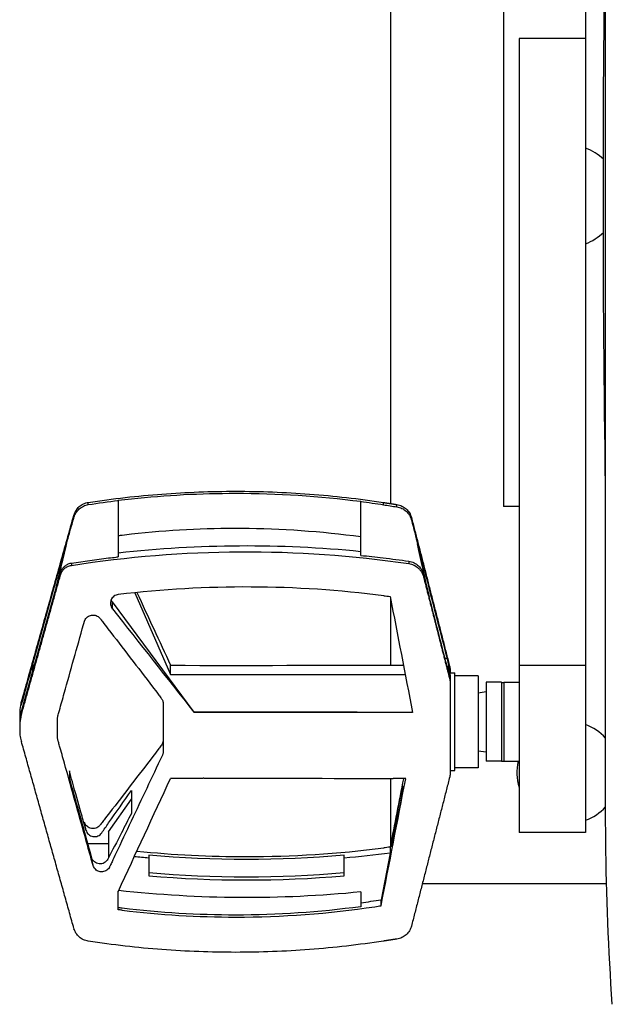
# Model space of a CAD drawing. Units: millimetres. Extents: x -4761 to 5269, y -4817 to 4844.
# Drawn here: x -1376 to -1243, y -2273 to -2051 of the extents above; entities that cross this region are included whole.
import ezdxf

# ---------------------------------------------------------------- set-up
doc = ezdxf.new("R2010")
doc.units = ezdxf.units.MM
doc.layers.add('2d', color=230, linetype='Continuous')

msp = doc.modelspace()

# ---------------------------------------------------------------- linework, layer by layer
at = {"layer": '2d'}
for p, q in [((-1292.02, -1935.95), (-1292.02, -2160.32)), ((-1266.52, -2020.97), (-1266.52, -2160.97)), ((-1248.02, -2020.97), (-1248.02, -2234.52)), ((-1248.02, -2055.51), (-1263.02, -2055.51)), ((-1263.02, -2055.51), (-1263.02, -2234.52)), ((-1353.34, -2159.63), (-1353.34, -2159.59)), ((-1298.69, -2159.82), (-1298.69, -2159.85)), ((-1360.11, -2160.57), (-1360.11, -2160.06)), ((-1293.56, -2160.59), (-1293.56, -2160.09)), ((-1290.53, -2161.07), (-1290.53, -2160.55)), ((-1263.02, -2160.97), (-1266.52, -2160.97)), ((-1363.34, -2163.43), (-1363.34, -2162.91)), ((-1287.27, -2164.01), (-1287.27, -2163.48)), ((-1372.68, -2196.75), (-1365.06, -2169.56)), ((-1292.02, -2172.77), (-1292.02, -2172.77)), ((-1363.92, -2173.74), (-1363.92, -2174.26)), ((-1287.87, -2173.32), (-1287.87, -2173.85)), ((-1375.2, -2207.45), (-1366.36, -2175.89)), ((-1366.36, -2175.89), (-1366.36, -2176.42)), ((-1284.56, -2176.27), (-1283.28, -2181.29)), ((-1284.56, -2176.27), (-1284.56, -2176.82)), ((-1349.6, -2180.42), (-1341.57, -2198.89)), ((-1292.02, -2181.59), (-1292.02, -2196.73)), ((-1354.69, -2182.49), (-1336.32, -2207.35)), ((-1354.69, -2182.49), (-1354.69, -2184.03)), ((-1372.2, -2196.75), (-1372.68, -2196.75)), ((-1341.57, -2198.89), (-1341.57, -2196.78)), ((-1279.26, -2196.95), (-1278.65, -2199.36)), ((-1278.65, -2197.66), (-1278.65, -2197.09)), ((-1248.02, -2196.86), (-1263.02, -2196.86)), ((-1341.57, -2198.89), (-1288.68, -2198.89)), ((-1278.65, -2199.36), (-1278.65, -2199.93)), ((-1278.61, -2198.52), (-1277.52, -2198.52)), ((-1278.52, -2198.52), (-1278.52, -2198.07)), ((-1277.52, -2220.52), (-1277.52, -2198.52)), ((-1272.22, -2199.17), (-1277.52, -2199.17)), ((-1272.22, -2199.17), (-1272.22, -2219.87)), ((-1278.52, -2200.34), (-1278.52, -2220.98)), ((-1270.42, -2200.62), (-1270.42, -2218.42)), ((-1267, -2200.62), (-1270.42, -2200.62)), ((-1267, -2200.62), (-1267, -2218.42)), ((-1267, -2200.67), (-1266.45, -2200.67)), ((-1266.45, -2200.62), (-1266.45, -2218.42)), ((-1266.45, -2200.62), (-1263.02, -2200.62)), ((-1272.22, -2203.01), (-1270.42, -2202.72)), ((-1375.2, -2205.75), (-1375.2, -2205.18)), ((-1375.2, -2207.45), (-1375.2, -2208.01)), ((-1336.32, -2207.35), (-1287.05, -2207.35)), ((-1336.32, -2207.35), (-1336.32, -2207.36)), ((-1375.57, -2210.05), (-1375.57, -2212.56)), ((-1272.22, -2216.04), (-1270.42, -2216.32)), ((-1267, -2218.42), (-1270.42, -2218.42)), ((-1267, -2218.37), (-1266.45, -2218.37)), ((-1266.45, -2218.42), (-1263.02, -2218.42)), ((-1278.52, -2220.52), (-1277.52, -2220.52)), ((-1272.22, -2219.87), (-1277.52, -2219.87)), ((-1292.02, -2222.31), (-1292.02, -2237.46)), ((-1355.52, -2234.32), (-1350.4, -2226.97)), ((-1355.52, -2234.32), (-1355.52, -2240.16)), ((-1248.02, -2234.52), (-1263.02, -2234.52)), ((-1355.52, -2237.03), (-1360.25, -2237.03)), ((-1346.47, -2239.61), (-1346.47, -2244.25)), ((-1302.47, -2244.25), (-1302.47, -2239.61)), ((-1292.08, -2239.13), (-1294.11, -2249.64)), ((-1292.08, -2237.76), (-1292.08, -2239.13)), ((-1355.52, -2242.58), (-1355.52, -2242.58)), ((-1284.8, -2245.95), (-1243.29, -2245.95)), ((-1353.34, -2251.9), (-1353.34, -2247.73)), ((-1298.69, -2247.89), (-1298.69, -2251.21)), ((-1294.11, -2251), (-1294.11, -2249.64))]:
    msp.add_line(p, q, dxfattribs=at)
at = {"layer": '2d', "extrusion": (0, 0, -1)}
msp.add_arc((-3047.23, -2090.7), 4291.25, 359.12544, 0.8746, dxfattribs=at)
at = {"layer": '2d'}
for centre, start, end in [((-1252.02, -2090.95), 45.8669, 69.6456), ((-1252.02, -2090.95), 290.3544, 314.1398), ((-1252.02, -2220.95), 42.341, 69.6456), ((-1252.02, -2220.95), 167.3112, 196.9574), ((-1252.02, -2220.95), 290.3544, 317.6613)]:
    msp.add_arc(centre, 11.5, start, end, dxfattribs=at)
for centre, major_axis, ratio, start_param, end_param in [((-1324.47, -2426.48), (-258.26, 0), 0.993546, 4.612396, 4.824407), ((-1327.04, -2094.6), (-1176.66, 2549.17), 0.019959, 1.591681, 1.591748), ((-1327.04, -2094.6), (-1176.65, 2549.16), 0.019959, 1.595236, 1.601679), ((-1327.04, -2063.21), (-1177.75, 0), 0.113427, 1.558465, 1.603021), ((-1327.04, -2340.94), (-1177.75, 0), 0.113427, 4.712389, 4.720264), ((-1327.04, -2340.94), (-1177.75, 0), 0.113427, 4.678408, 4.712389), ((-1327.04, -2355.86), (-1177.75, 0), 0.113427, -1.564601, -1.558466), ((-1327.04, -2355.86), (-1177.75, 0), 0.113427, 4.679717, 4.681832), ((-1324.47, -1992.57), (-254.26, 0), 0.993546, 1.484163, 1.65743), ((-1326.9, -2047.07), (-206.51, 0), 0.993546, 1.70785, 1.730268)]:
    msp.add_ellipse(centre, major_axis=major_axis, ratio=ratio, start_param=start_param, end_param=end_param, dxfattribs=at)
at = {"layer": '2d', "extrusion": (0, 0, -1)}
for centre, major_axis, ratio, start_param, end_param in [((-1327.04, -2133.86), (-1177.49, 6096.78), 0.004081, 1.579364, 1.583652), ((-1327.04, -2352.73), (-1175.96, 1502.81), 0.043208, 1.492161, 1.50776), ((-1327.04, -2519.16), (-1177.24, 4204.15), 0.008254, 1.500115, 1.500416), ((-1327.04, -2324.51), (-1176.65, -2546.1), 0.019999, 1.591715, 1.601713), ((-1327.04, -2355.84), (-1177.75, 0), 0.113427, 1.56485, 1.601086), ((-1327.04, -2554.98), (-1177.49, -6096.78), 0.004081, 1.619888, 1.624594), ((-1327.04, -2285.19), (-1177.49, -6096.78), 0.004081, 4.701293, 4.703822), ((-1324.47, -1991.93), (-250.26, 0), 0.993546, 4.624367, 4.800411), ((-1324.47, -1992.57), (-250.26, 0), 0.993546, 4.582592, 4.624367), ((-1324.47, -1992.57), (-250.26, 0), 0.993546, -1.482774, -1.469652), ((-1324.47, -1991.93), (-254.26, 0), 0.993546, 4.625755, 4.799023), ((-1324.47, -1992.57), (-258.26, 0), 0.993546, 4.612396, 4.824116)]:
    msp.add_ellipse(centre, major_axis=major_axis, ratio=ratio, start_param=start_param, end_param=end_param, dxfattribs=at)
at = {"layer": '2d'}
for points, knots in [([(-1242.02, -2273.22), (-1242.84, -2260.95), (-1243.32, -2248.66), (-1243.49, -2234.84), (-1243.5, -2233.3), (-1243.51, -2231.19), (-1243.52, -2230.62), (-1243.52, -2229.61), (-1243.52, -2229.18), (-1243.52, -2228.67), (-1243.52, -2228.59), (-1243.52, -2228.48), (-1243.52, -2228.45), (-1243.52, -2228.38), (-1243.52, -2228.35), (-1243.52, -2228.3), (-1243.52, -2228.27), (-1243.52, -2228.19), (-1243.52, -2228.17), (-1243.52, -2228.03), (-1243.52, -2228.07), (-1243.52, -2227.95), (-1243.52, -2227.83), (-1243.52, -2227.15), (-1243.52, -2226.19), (-1243.52, -2222.38), (-1243.52, -2218.61), (-1243.52, -2208.71), (-1243.52, -2202.53), (-1243.52, -2188.2), (-1243.52, -2179.96), (-1243.52, -2162.01), (-1243.52, -2152.18), (-1243.52, -2131.66), (-1243.52, -2120.82), (-1243.52, -2098.92), (-1243.52, -2087.71), (-1243.52, -2065.71), (-1243.52, -2054.76), (-1243.52, -2033.94), (-1243.52, -2023.92), (-1243.52, -2005.49), (-1243.52, -1996.96), (-1243.52, -1982.01), (-1243.52, -1975.48), (-1243.52, -1964.86), (-1243.52, -1960.7), (-1243.52, -1955.05), (-1243.52, -1953.62), (-1243.52, -1953.29), (-1243.52, -1953.28), (-1243.52, -1953.26), (-1243.52, -1953.25), (-1243.52, -1953.22), (-1243.52, -1953.21), (-1243.52, -1953.18), (-1243.52, -1953.15), (-1243.52, -1953.09), (-1243.52, -1953.07), (-1243.52, -1953), (-1243.52, -1952.97), (-1243.52, -1952.79), (-1243.52, -1952.63), (-1243.52, -1951.24), (-1243.51, -1950.01), (-1243.49, -1946.51), (-1243.46, -1944.23), (-1243.31, -1935.15), (-1243.1, -1928.33), (-1242.57, -1917.07), (-1242.32, -1912.62), (-1242.02, -1908.18)], [0, 0, 0, 0, 3.687265, 3.687265, 4.147738, 4.147738, 4.320416, 4.320416, 4.449986, 4.449986, 4.473079, 4.473079, 4.484644, 4.484644, 4.49629, 4.49629, 4.507947, 4.507947, 4.555467, 4.555467, 4.924767, 4.924767, 5.563829, 5.563829, 7.485235, 7.485235, 10.819082, 10.819082, 14.136565, 14.136565, 17.453893, 17.453893, 20.77118, 20.77118, 24.088456, 24.088456, 27.405727, 27.405727, 30.722997, 30.722997, 34.040267, 34.040267, 37.357541, 37.357541, 40.674825, 40.674825, 43.992139, 43.992139, 47.309371, 47.309371, 47.414935, 47.414935, 47.461022, 47.461022, 47.484083, 47.484083, 47.507354, 47.507354, 47.519016, 47.519016, 47.530654, 47.530654, 47.577833, 47.577833, 47.947358, 47.947358, 48.628824, 48.628824, 50.673424, 50.673424, 52.010551, 52.010551, 52.010551, 52.010551]), ([(-1360.11, -2160.06), (-1354.57, -2159.22), (-1349.04, -2158.59), (-1337.97, -2157.76), (-1332.44, -2157.55), (-1326.9, -2157.55), (-1321.35, -2157.55), (-1315.79, -2157.76), (-1304.68, -2158.6), (-1299.12, -2159.23), (-1293.56, -2160.09)], [0, 0, 0, 0, 0.01660045, 0.01660045, 0.0332009, 0.0332009, 0.0332009, 0.04987211, 0.04987211, 0.06654332, 0.06654332, 0.06654332, 0.06654332]), ([(-1353.34, -2159.63), (-1353.34, -2160.73), (-1353.34, -2161.84), (-1353.34, -2162.95), (-1353.34, -2164.06), (-1353.34, -2165.17), (-1353.34, -2166.27), (-1353.34, -2168.3), (-1353.34, -2170.32), (-1353.34, -2172.34)], [0, 0, 0, 0, 0.00487741, 0.00487741, 0.00487741, 0.00975482, 0.00975482, 0.00975482, 0.01865052, 0.01865052, 0.01865052, 0.01865052]), ([(-1350.4, -2159.26), (-1342.57, -2158.42), (-1334.73, -2158), (-1326.9, -2158), (-1317.5, -2158), (-1308.09, -2158.6), (-1298.69, -2159.82)], [0.00294128, 0.00294128, 0.00294128, 0.00294128, 0.02642877, 0.02642877, 0.02642877, 0.05465108, 0.05465108, 0.05465108, 0.05465108]), ([(-1363.34, -2162.91), (-1363.24, -2162.55), (-1363.08, -2162.2), (-1362.78, -2161.72), (-1362.67, -2161.57), (-1362.42, -2161.28), (-1362.29, -2161.14), (-1362.01, -2160.89), (-1361.85, -2160.78), (-1361.54, -2160.57), (-1361.37, -2160.48), (-1360.86, -2160.24), (-1360.49, -2160.12), (-1360.11, -2160.06)], [0, 0, 0, 0, 0.001137588, 0.001137588, 0.001706383, 0.001706383, 0.002275177, 0.002275177, 0.002843971, 0.002843971, 0.003412765, 0.003412765, 0.004550354, 0.004550354, 0.004550354, 0.004550354]), ([(-1363.34, -2163.43), (-1363.24, -2163.07), (-1363.08, -2162.72), (-1362.68, -2162.07), (-1362.43, -2161.78), (-1361.86, -2161.28), (-1361.54, -2161.07), (-1360.85, -2160.74), (-1360.48, -2160.63), (-1360.11, -2160.57)], [0, 0, 0, 0, 0.25, 0.25, 0.5, 0.5, 0.75, 0.75, 1, 1, 1, 1]), ([(-1290.53, -2160.55), (-1290.14, -2160.61), (-1289.77, -2160.72), (-1289.25, -2160.97), (-1289.07, -2161.07), (-1288.75, -2161.28), (-1288.6, -2161.4), (-1288.32, -2161.66), (-1288.18, -2161.8), (-1287.93, -2162.09), (-1287.82, -2162.25), (-1287.52, -2162.74), (-1287.37, -2163.11), (-1287.27, -2163.48)], [0, 0, 0, 0, 0.001158928, 0.001158928, 0.001738392, 0.001738392, 0.002317856, 0.002317856, 0.00289732, 0.00289732, 0.003476784, 0.003476784, 0.004635712, 0.004635712, 0.004635712, 0.004635712]), ([(-1290.53, -2161.07), (-1290.14, -2161.13), (-1289.77, -2161.24), (-1289.07, -2161.58), (-1288.74, -2161.8), (-1288.17, -2162.31), (-1287.92, -2162.62), (-1287.52, -2163.28), (-1287.37, -2163.64), (-1287.27, -2164.01)], [0, 0, 0, 0, 0.25, 0.25, 0.5, 0.5, 0.75, 0.75, 1, 1, 1, 1]), ([(-1365.06, -2169.56), (-1364.79, -2168.61), (-1364.53, -2167.67), (-1364.04, -2165.93), (-1363.82, -2165.14), (-1363.55, -2164.18), (-1363.5, -2164), (-1363.41, -2163.66), (-1363.37, -2163.53), (-1363.34, -2163.43)], [17.003605, 17.003605, 17.003605, 17.003605, 19.960435, 19.960435, 22.445647, 22.445647, 22.988608, 22.988608, 23.519071, 23.519071, 23.519071, 23.519071]), ([(-1298.69, -2167.84), (-1307.64, -2166.63), (-1316.6, -2166.01), (-1333.84, -2165.9), (-1342.12, -2166.33), (-1350.4, -2167.26)], [0, 0, 0, 0, 0.02688105, 0.02688105, 0.05171066, 0.05171066, 0.05171066, 0.05171066]), ([(-1365.06, -2169.56), (-1365.56, -2171.64), (-1366.06, -2173.71), (-1367.07, -2177.87), (-1367.57, -2179.94), (-1368.07, -2182.02)], [0, 0, 0, 0, 9.379355, 9.379355, 18.743671, 18.743671, 18.743671, 18.743671]), ([(-1285.91, -2169.43), (-1285.91, -2169.41), (-1285.92, -2169.38), (-1285.92, -2169.35), (-1285.92, -2169.34), (-1285.93, -2169.34), (-1285.93, -2169.33), (-1285.93, -2169.33), (-1285.93, -2169.32), (-1285.93, -2169.32), (-1285.93, -2169.31), (-1285.93, -2169.31), (-1285.93, -2169.31), (-1285.93, -2169.3), (-1285.92, -2169.31), (-1285.91, -2169.34), (-1285.91, -2169.36), (-1285.9, -2169.4), (-1285.89, -2169.42), (-1285.89, -2169.43), (-1285.89, -2169.43), (-1285.88, -2169.45), (-1285.87, -2169.47), (-1285.87, -2169.5), (-1285.86, -2169.52), (-1285.86, -2169.53), (-1285.86, -2169.53), (-1285.86, -2169.53), (-1285.84, -2169.59), (-1285.82, -2169.66), (-1285.81, -2169.73)], [0, 0, 0, 0, 0.0625, 0.09375, 0.109375, 0.117188, 0.117188, 0.125, 0.125, 0.1875, 0.21875, 0.21875, 0.25, 0.25, 0.5, 0.5, 0.625, 0.6875, 0.71875, 0.71875, 0.75, 0.75, 0.8125, 0.84375, 0.859375, 0.867187, 0.867187, 0.875, 0.875, 1, 1, 1, 1]), ([(-1363.92, -2174.26), (-1351.26, -2172.27), (-1338.59, -2171.26), (-1313.24, -2171.12), (-1300.56, -2172), (-1287.87, -2173.85)], [0, 0, 0, 0, 0.03802579, 0.03802579, 0.07605159, 0.07605159, 0.07605159, 0.07605159]), ([(-1366.36, -2176.42), (-1366.28, -2176.14), (-1366.16, -2175.88), (-1365.94, -2175.52), (-1365.85, -2175.4), (-1365.67, -2175.18), (-1365.57, -2175.08), (-1365.35, -2174.89), (-1365.24, -2174.8), (-1365, -2174.65), (-1364.87, -2174.58), (-1364.49, -2174.39), (-1364.21, -2174.31), (-1363.92, -2174.26)], [0, 0, 0, 0, 0.000854749, 0.000854749, 0.001282123, 0.001282123, 0.001709498, 0.001709498, 0.002136872, 0.002136872, 0.002564246, 0.002564246, 0.003418995, 0.003418995, 0.003418995, 0.003418995]), ([(-1287.87, -2173.85), (-1287.48, -2173.91), (-1287.11, -2174.02), (-1286.57, -2174.27), (-1286.4, -2174.37), (-1286.07, -2174.58), (-1285.92, -2174.7), (-1285.63, -2174.96), (-1285.49, -2175.11), (-1285.24, -2175.41), (-1285.12, -2175.57), (-1284.82, -2176.07), (-1284.66, -2176.43), (-1284.56, -2176.82)], [0, 0, 0, 0, 0.001172751, 0.001172751, 0.001759127, 0.001759127, 0.002345503, 0.002345503, 0.002931878, 0.002931878, 0.003518254, 0.003518254, 0.004691005, 0.004691005, 0.004691005, 0.004691005]), ([(-1293.52, -2181.1), (-1303.49, -2179.83), (-1313.45, -2179.18), (-1333.39, -2179.09), (-1343.37, -2179.65), (-1353.34, -2180.83)], [0, 0, 0, 0, 0.02991034, 0.02991034, 0.05982069, 0.05982069, 0.05982069, 0.05982069]), ([(-1353.34, -2180.83), (-1353.52, -2180.85), (-1353.69, -2180.89), (-1354.02, -2181.02), (-1354.17, -2181.11), (-1354.46, -2181.32), (-1354.58, -2181.45), (-1354.8, -2181.72), (-1354.89, -2181.88), (-1355.03, -2182.2), (-1355.07, -2182.37), (-1355.12, -2182.72), (-1355.12, -2182.9), (-1355.07, -2183.24), (-1355.02, -2183.41), (-1354.89, -2183.74), (-1354.8, -2183.89), (-1354.69, -2184.03)], [0, 0, 0, 0, 0.000526936, 0.000526936, 0.001053871, 0.001053871, 0.001580807, 0.001580807, 0.002107742, 0.002107742, 0.002634678, 0.002634678, 0.003161613, 0.003161613, 0.003688549, 0.003688549, 0.004215484, 0.004215484, 0.004215484, 0.004215484]), ([(-1283.28, -2181.29), (-1283.29, -2181.25), (-1283.3, -2181.21), (-1283.31, -2181.16), (-1283.32, -2181.13), (-1283.33, -2181.09), (-1283.33, -2181.08), (-1283.33, -2181.07), (-1283.34, -2181.06), (-1283.34, -2181.05), (-1283.34, -2181.03), (-1283.35, -2181.01), (-1283.35, -2181), (-1283.35, -2180.99), (-1283.36, -2180.98), (-1283.36, -2180.97), (-1283.36, -2180.95), (-1283.36, -2180.95), (-1283.36, -2180.94), (-1283.37, -2180.93), (-1283.37, -2180.92), (-1283.37, -2180.92), (-1283.37, -2180.92), (-1283.37, -2180.92), (-1283.37, -2180.91), (-1283.38, -2180.89), (-1283.38, -2180.88)], [0, 0, 0, 0, 0.25, 0.25, 0.375, 0.4375, 0.46875, 0.46875, 0.5, 0.5, 0.625, 0.6875, 0.6875, 0.75, 0.75, 0.8125, 0.84375, 0.84375, 0.875, 0.875, 0.90625, 0.921875, 0.921875, 0.9375, 0.9375, 1, 1, 1, 1]), ([(-1359.02, -2241.92), (-1358.97, -2242.09), (-1358.9, -2242.24), (-1358.73, -2242.53), (-1358.63, -2242.67), (-1358.39, -2242.9), (-1358.26, -2243.01), (-1357.96, -2243.17), (-1357.81, -2243.24), (-1357.48, -2243.33), (-1357.32, -2243.35), (-1356.98, -2243.36), (-1356.81, -2243.34), (-1356.48, -2243.26), (-1356.32, -2243.2), (-1356.02, -2243.04), (-1355.88, -2242.95), (-1355.63, -2242.72), (-1355.52, -2242.59), (-1355.38, -2242.38), (-1355.34, -2242.3), (-1355.27, -2242.15), (-1355.23, -2242.08), (-1355.05, -2241.69), (-1354.62, -2240.77), (-1353.03, -2237.4), (-1351.59, -2234.34), (-1348.11, -2226.99), (-1345.79, -2222.09), (-1343.43, -2217.12), (-1343.39, -2217.04), (-1343.33, -2216.88), (-1343.3, -2216.8), (-1343.26, -2216.64), (-1343.25, -2216.55), (-1343.23, -2216.38), (-1343.22, -2216.3), (-1343.22, -2215.87), (-1343.22, -2214.85), (-1343.22, -2212.48), (-1343.22, -2209.76), (-1343.22, -2207.38), (-1343.22, -2206.2), (-1343.22, -2205.69), (-1343.22, -2205.43), (-1343.22, -2205.35), (-1343.24, -2205.18), (-1343.25, -2205.09), (-1343.31, -2204.84), (-1343.37, -2204.68), (-1343.48, -2204.46), (-1343.53, -2204.39), (-1343.63, -2204.24), (-1343.68, -2204.18), (-1343.94, -2203.83), (-1344.57, -2203.01), (-1345.2, -2202.19), (-1348.96, -2197.27), (-1352.31, -2192.9), (-1355.67, -2188.55), (-1356.09, -2188.01), (-1356.6, -2187.35), (-1357.17, -2186.61), (-1357.32, -2186.41), (-1357.43, -2186.28), (-1357.48, -2186.21), (-1357.64, -2186.02), (-1357.77, -2185.91), (-1358.04, -2185.71), (-1358.19, -2185.63), (-1358.51, -2185.52), (-1358.68, -2185.48), (-1359.01, -2185.44), (-1359.19, -2185.45), (-1359.52, -2185.5), (-1359.68, -2185.54), (-1360, -2185.68), (-1360.14, -2185.76), (-1360.41, -2185.97), (-1360.54, -2186.09), (-1360.75, -2186.35), (-1360.83, -2186.5), (-1360.94, -2186.73), (-1360.97, -2186.81), (-1361.02, -2186.97), (-1361.04, -2187.05), (-1361.1, -2187.29), (-1361.87, -2190.03), (-1363.36, -2195.35), (-1365.17, -2201.8), (-1366.34, -2205.99), (-1366.79, -2207.61), (-1366.93, -2208.09), (-1366.98, -2208.25), (-1367.01, -2208.5), (-1367.02, -2208.58), (-1367.02, -2208.75), (-1367.02, -2208.84), (-1367.02, -2209.61), (-1367.02, -2210.98), (-1367.02, -2212.35), (-1367.02, -2213.13), (-1367.02, -2213.21), (-1367.01, -2213.38), (-1366.99, -2213.46), (-1366.96, -2213.62), (-1366.93, -2213.7), (-1366.89, -2213.86), (-1366.78, -2214.26), (-1366.3, -2215.95), (-1365.13, -2220.12), (-1363.33, -2226.53), (-1361.53, -2232.94), (-1360.28, -2237.43), (-1359.74, -2239.36), (-1359.38, -2240.64), (-1359.19, -2241.29), (-1359.02, -2241.92)], [0, 0, 0, 0, 0.0005046, 0.0005046, 0.0010091, 0.0010091, 0.0015137, 0.0015137, 0.0020182, 0.0020182, 0.0025228, 0.0025228, 0.0030273, 0.0030273, 0.0035319, 0.0035319, 0.0040364, 0.0040364, 0.004541, 0.004541, 0.0047932, 0.0047932, 0.0050455, 0.0050455, 0.0060546, 0.0080728, 0.0161456, 0.0161456, 0.0322913, 0.0322913, 0.0325435, 0.0325435, 0.0327958, 0.0327958, 0.0330481, 0.0330481, 0.0333004, 0.0333004, 0.0343095, 0.0363277, 0.0403641, 0.0423823, 0.0433914, 0.0438959, 0.0438959, 0.0441482, 0.0441482, 0.0444005, 0.0444005, 0.044905, 0.044905, 0.0451573, 0.0451573, 0.0454096, 0.0454096, 0.0464187, 0.0484369, 0.0484369, 0.0645825, 0.0645825, 0.0645825, 0.0665599, 0.0670542, 0.0673014, 0.0673014, 0.0675485, 0.0675485, 0.0680429, 0.0680429, 0.0685372, 0.0685372, 0.0690315, 0.0690315, 0.0695259, 0.0695259, 0.0700202, 0.0700202, 0.0705146, 0.0705146, 0.0710089, 0.0710089, 0.0715032, 0.0715032, 0.0717504, 0.0717504, 0.0719976, 0.0719976, 0.0724919, 0.0804013, 0.0883107, 0.0922654, 0.093254, 0.093254, 0.0937484, 0.0937484, 0.0939955, 0.0939955, 0.0942427, 0.0942427, 0.0962201, 0.0981974, 0.0981974, 0.0984446, 0.0984446, 0.0986917, 0.0986917, 0.0989389, 0.0989389, 0.0991861, 0.1001748, 0.1041294, 0.1120388, 0.1199482, 0.1239029, 0.1258803, 0.1258803, 0.1278576, 0.1278576, 0.1278576, 0.1278576]), ([(-1279.26, -2195.25), (-1279.23, -2195.36), (-1279.21, -2195.47), (-1279.17, -2195.64), (-1279.14, -2195.72), (-1279.12, -2195.81), (-1279.11, -2195.86), (-1279.11, -2195.88), (-1279.1, -2195.89), (-1279.1, -2195.9), (-1279.08, -2195.99), (-1279.06, -2196.07), (-1279.03, -2196.18), (-1279.03, -2196.21), (-1279.01, -2196.28), (-1279, -2196.32), (-1278.98, -2196.42), (-1278.97, -2196.48), (-1278.95, -2196.56), (-1278.94, -2196.6), (-1278.93, -2196.64), (-1278.93, -2196.66), (-1278.93, -2196.67), (-1278.92, -2196.67), (-1278.9, -2196.78), (-1278.89, -2196.84), (-1278.89, -2196.86)], [0, 0, 0, 0, 0.125, 0.125, 0.1875, 0.21875, 0.234375, 0.242188, 0.242188, 0.25, 0.25, 0.375, 0.375, 0.4375, 0.4375, 0.5, 0.5, 0.625, 0.625, 0.6875, 0.71875, 0.734375, 0.734375, 0.75, 0.75, 1, 1, 1, 1]), ([(-1372.68, -2196.75), (-1372.68, -2197.04), (-1372.68, -2197.32), (-1372.68, -2197.89), (-1372.68, -2198.17), (-1372.68, -2198.45)], [-15.000975, -15.000975, -15.000975, -15.000975, -7.440897, -7.440897, -0.000975, -0.000975, -0.000975, -0.000975]), ([(-1278.89, -2198.23), (-1278.89, -2198.24), (-1278.89, -2198.24), (-1278.9, -2198.23), (-1278.91, -2198.22), (-1278.91, -2198.2), (-1278.92, -2198.19), (-1278.92, -2198.18), (-1278.92, -2198.18), (-1278.93, -2198.15), (-1278.94, -2198.12), (-1278.96, -2198.07), (-1278.96, -2198.05), (-1278.98, -2198.01), (-1278.98, -2197.99), (-1279, -2197.91), (-1279.02, -2197.86), (-1279.05, -2197.77), (-1279.06, -2197.72), (-1279.08, -2197.66), (-1279.08, -2197.63), (-1279.09, -2197.62), (-1279.09, -2197.61), (-1279.09, -2197.6), (-1279.15, -2197.4), (-1279.2, -2197.19), (-1279.26, -2196.95)], [0, 0, 0, 0, 0.125, 0.125, 0.1875, 0.21875, 0.234375, 0.234375, 0.25, 0.25, 0.375, 0.375, 0.4375, 0.4375, 0.5, 0.5, 0.625, 0.625, 0.6875, 0.71875, 0.734375, 0.742188, 0.742188, 0.75, 0.75, 1, 1, 1, 1]), ([(-1278.61, -2198.52), (-1278.61, -2198.52), (-1278.61, -2198.52), (-1278.62, -2198.53), (-1278.62, -2198.56), (-1278.62, -2198.6)], [0.006974198, 0.006974198, 0.006974198, 0.006974198, 0.007186736, 0.007186736, 0.008213413, 0.008213413, 0.008213413, 0.008213413]), ([(-1278.62, -2198.6), (-1278.62, -2198.67), (-1278.61, -2198.81), (-1278.57, -2199.12), (-1278.56, -2199.24), (-1278.54, -2199.5), (-1278.53, -2199.65), (-1278.52, -2199.97), (-1278.52, -2200.14), (-1278.52, -2200.33), (-1278.52, -2200.34), (-1278.52, -2200.34)], [0.008213413, 0.008213413, 0.008213413, 0.008213413, 0.010266411, 0.010266411, 0.01129291, 0.01129291, 0.012319409, 0.012319409, 0.013345909, 0.013345909, 0.013360064, 0.013360064, 0.013360064, 0.013360064]), ([(-1375.2, -2205.18), (-1375.23, -2205.29), (-1375.25, -2205.35), (-1375.42, -2206.01), (-1375.52, -2206.6), (-1375.57, -2207.2)], [13.858108, 13.858108, 13.858108, 13.858108, 14.990237, 14.990237, 23.933456, 23.933456, 23.933456, 23.933456]), ([(-1375.57, -2207.79), (-1375.57, -2208.01), (-1375.57, -2208.23), (-1375.57, -2208.46), (-1375.57, -2208.61), (-1375.57, -2208.77), (-1375.57, -2208.92), (-1375.57, -2209.11), (-1375.57, -2209.3), (-1375.57, -2209.49)], [0, 0, 0, 0, 0.00580212, 0.00580212, 0.00580212, 0.00989317, 0.00989317, 0.00989317, 0.01500001, 0.01500001, 0.01500001, 0.01500001]), ([(-1375.2, -2208.01), (-1375.26, -2208.23), (-1375.3, -2208.38), (-1375.45, -2209.02), (-1375.53, -2209.53), (-1375.57, -2210.05)], [-2.319038, -2.319038, -2.319038, -2.319038, -1.929178, -1.929178, -0.355093, -0.355093, -0.355093, -0.355093]), ([(-1343.22, -2213.61), (-1343.22, -2213.77), (-1343.24, -2213.94), (-1343.33, -2214.26), (-1343.39, -2214.42), (-1343.55, -2214.71), (-1343.66, -2214.84), (-1343.96, -2215.24), (-1344.57, -2216.03), (-1346.79, -2218.94), (-1348.81, -2221.58), (-1352.05, -2225.81), (-1353.68, -2227.92), (-1355.71, -2230.55), (-1356.32, -2231.34), (-1356.93, -2232.13), (-1357.24, -2232.52), (-1357.34, -2232.65), (-1357.49, -2232.85), (-1357.54, -2232.91), (-1357.66, -2233.03), (-1357.72, -2233.09), (-1357.91, -2233.25), (-1358.05, -2233.34), (-1358.35, -2233.48), (-1358.51, -2233.53), (-1359, -2233.62), (-1359.35, -2233.6), (-1359.82, -2233.45), (-1359.98, -2233.38), (-1360.26, -2233.2), (-1360.39, -2233.1), (-1360.62, -2232.86), (-1360.72, -2232.73), (-1360.89, -2232.44), (-1360.96, -2232.28), (-1361, -2232.12)], [0.10139826, 0.10139826, 0.10139826, 0.10139826, 0.10188767, 0.10188767, 0.10239005, 0.10239005, 0.10289242, 0.10289242, 0.10389717, 0.10590668, 0.1139447, 0.1139447, 0.12198272, 0.12198272, 0.12399222, 0.12499697, 0.12499697, 0.12549935, 0.12549935, 0.12575054, 0.12575054, 0.12600173, 0.12600173, 0.1265041, 0.1265041, 0.12700648, 0.12700648, 0.12801123, 0.12801123, 0.12851361, 0.12851361, 0.12901598, 0.12901598, 0.12951836, 0.12951836, 0.13002073, 0.13002073, 0.13002073, 0.13002073]), ([(-1278.52, -2218.37), (-1278.52, -2218.78), (-1278.52, -2219.14), (-1278.52, -2219.58), (-1278.52, -2219.72), (-1278.52, -2219.92), (-1278.52, -2220), (-1278.52, -2220.07)], [0, 0, 0, 0, 0.002053353, 0.002053353, 0.00308003, 0.00308003, 0.003820461, 0.003820461, 0.003820461, 0.003820461]), ([(-1364.38, -2220.6), (-1364.38, -2221.05), (-1364.38, -2221.49), (-1364.38, -2222.06), (-1364.38, -2222.18), (-1364.38, -2222.3)], [-19.678663, -19.678663, -19.678663, -19.678663, -7.804636, -7.804636, -4.678663, -4.678663, -4.678663, -4.678663]), ([(-1360.63, -2233.96), (-1360.66, -2233.85), (-1360.71, -2233.67), (-1361.11, -2232.26), (-1361.43, -2231.12), (-1362.37, -2227.76), (-1363, -2225.5), (-1363.69, -2223.05), (-1363.92, -2222.23), (-1364.15, -2221.41), (-1364.38, -2220.6)], [-13.534339, -13.534339, -13.534339, -13.534339, -12.120017, -12.120017, -7.671434, -7.671434, 0, 0, 0, 2.562406, 2.562406, 2.562406, 2.562406]), ([(-1364.38, -2222.3), (-1364.15, -2223.12), (-1363.92, -2223.93), (-1363.69, -2224.75), (-1362.26, -2229.83), (-1360.84, -2234.9), (-1359.41, -2240), (-1359.4, -2240.06), (-1359.38, -2240.11)], [-2.555147, -2.555147, -2.555147, -2.555147, 0, 0, 0, 15.937031, 15.937031, 16.109761, 16.109761, 16.109761, 16.109761]), ([(-1289.33, -2224.34), (-1289.32, -2224.3), (-1289.3, -2224.23), (-1289.29, -2224.16), (-1289.28, -2224.11), (-1289.27, -2224.1), (-1289.27, -2224.09), (-1289.27, -2224.08), (-1289.26, -2224.06), (-1289.26, -2224.04), (-1289.25, -2224.02), (-1289.25, -2224.01), (-1289.25, -2224.01), (-1289.25, -2224.01), (-1289.25, -2224.01), (-1289.24, -2224), (-1289.24, -2224), (-1289.24, -2224.02), (-1289.24, -2224.3), (-1289.24, -2224.58), (-1289.24, -2224.86), (-1289.24, -2224.87), (-1289.24, -2224.9), (-1289.25, -2224.96), (-1289.26, -2224.99), (-1289.26, -2225.01), (-1289.26, -2225.02), (-1289.26, -2225.02), (-1289.26, -2225.03), (-1289.27, -2225.09), (-1289.29, -2225.18), (-1289.31, -2225.32), (-1289.32, -2225.4), (-1289.33, -2225.43), (-1289.33, -2225.46), (-1289.34, -2225.47), (-1289.35, -2225.56), (-1289.38, -2225.7), (-1289.41, -2225.86), (-1289.42, -2225.95), (-1289.43, -2225.99), (-1289.43, -2226.01), (-1289.43, -2226.02), (-1289.44, -2226.03), (-1289.47, -2226.18), (-1289.49, -2226.34), (-1289.52, -2226.49)], [9.163034, 9.163034, 9.163034, 9.163034, 9.218343, 9.280843, 9.312093, 9.327718, 9.327718, 9.343343, 9.343343, 9.405843, 9.437093, 9.452718, 9.460531, 9.460531, 9.468343, 9.468343, 9.593343, 9.593343, 9.593343, 12.874643, 12.874643, 12.874643, 12.999643, 13.062143, 13.093393, 13.109018, 13.116831, 13.116831, 13.124643, 13.124643, 13.249643, 13.312143, 13.343393, 13.359018, 13.359018, 13.374643, 13.374643, 13.499643, 13.562143, 13.593393, 13.609018, 13.616831, 13.616831, 13.624643, 13.624643, 13.874643, 13.874643, 13.874643, 13.874643]), ([(-1289.52, -2226.49), (-1290.16, -2229.8), (-1290.8, -2233.11), (-1291.44, -2236.43), (-1291.45, -2236.47), (-1291.47, -2236.54), (-1291.48, -2236.62), (-1291.49, -2236.66), (-1291.49, -2236.68), (-1291.49, -2236.69), (-1291.5, -2236.69), (-1291.51, -2236.76), (-1291.53, -2236.85), (-1291.55, -2236.95), (-1291.56, -2236.99), (-1291.56, -2237.02), (-1291.56, -2237.03), (-1291.56, -2237.03), (-1291.56, -2237.04), (-1291.58, -2237.11), (-1291.6, -2237.21), (-1291.62, -2237.3), (-1291.63, -2237.35), (-1291.64, -2237.38), (-1291.67, -2237.51), (-1291.68, -2237.59), (-1291.71, -2237.71), (-1291.72, -2237.73), (-1291.73, -2237.73), (-1291.73, -2237.71), (-1291.72, -2237.68), (-1291.72, -2237.66), (-1291.72, -2237.65), (-1291.72, -2237.64), (-1291.72, -2237.64), (-1291.71, -2237.61), (-1291.71, -2237.57), (-1291.7, -2237.5), (-1291.69, -2237.46), (-1291.69, -2237.44), (-1291.69, -2237.44), (-1291.69, -2237.43), (-1291.69, -2237.43), (-1291.68, -2237.36), (-1291.66, -2237.28), (-1291.65, -2237.19), (-1291.36, -2235.51), (-1291.07, -2233.82), (-1290.77, -2232.13), (-1290.62, -2231.23), (-1290.46, -2230.32), (-1290.31, -2229.42), (-1290.29, -2229.33), (-1290.27, -2229.19), (-1290.24, -2229.02), (-1290.22, -2228.93), (-1290.21, -2228.88), (-1290.21, -2228.86), (-1290.21, -2228.85), (-1290.2, -2228.84), (-1290.17, -2228.66), (-1290.14, -2228.49), (-1290.1, -2228.31), (-1289.91, -2227.31), (-1289.72, -2226.31), (-1289.52, -2225.31), (-1289.51, -2225.25), (-1289.49, -2225.16), (-1289.47, -2225.05), (-1289.46, -2225), (-1289.46, -2224.98), (-1289.46, -2224.96), (-1289.45, -2224.96), (-1289.45, -2224.96), (-1289.44, -2224.86), (-1289.41, -2224.74), (-1289.38, -2224.61), (-1289.37, -2224.55), (-1289.37, -2224.52), (-1289.36, -2224.5), (-1289.36, -2224.5), (-1289.36, -2224.49), (-1289.36, -2224.49), (-1289.35, -2224.43), (-1289.34, -2224.38), (-1289.33, -2224.34)], [0, 0, 0, 0, 1, 1, 1, 1.0625, 1.09375, 1.109375, 1.117188, 1.117188, 1.125, 1.125, 1.1875, 1.21875, 1.234375, 1.242188, 1.246094, 1.246094, 1.25, 1.25, 1.3125, 1.34375, 1.34375, 1.375, 1.375, 1.5, 1.5, 1.625, 1.625, 1.6875, 1.71875, 1.734375, 1.742188, 1.742188, 1.75, 1.75, 1.8125, 1.84375, 1.859375, 1.867188, 1.871094, 1.871094, 1.875, 1.875, 2, 2, 2, 4.432809, 4.432809, 4.432809, 4.781719, 4.781719, 4.781719, 5.031719, 5.156719, 5.219219, 5.250469, 5.266094, 5.266094, 5.281719, 5.281719, 5.781719, 5.781719, 5.781719, 8.593343, 8.593343, 8.593343, 8.718343, 8.780843, 8.812093, 8.827718, 8.835531, 8.835531, 8.843343, 8.843343, 8.968343, 9.030843, 9.062093, 9.077718, 9.085531, 9.089437, 9.089437, 9.093343, 9.093343, 9.163034, 9.163034, 9.163034, 9.163034]), ([(-1350.4, -2230.19), (-1351.14, -2231.65), (-1352.91, -2235.09), (-1354.68, -2238.52), (-1355.88, -2240.85), (-1356.47, -2241.43), (-1357.67, -2241.67), (-1358.8, -2241.2), (-1359.27, -2240.51), (-1359.38, -2240.11)], [-0.0112386, -0.0112386, -0.0112386, -0.0112386, -0.0063872, 0.00025711, 0.00025711, 0.00147203, 0.00268695, 0.00390186, 0.00511678, 0.00511678, 0.00511678, 0.00511678]), ([(-1360.63, -2233.96), (-1360.53, -2234.3), (-1360.15, -2234.95), (-1359.08, -2235.49), (-1357.88, -2235.36), (-1357.28, -2234.87), (-1356.56, -2233.82), (-1356.04, -2233.08), (-1355.52, -2232.34)], [0.012407383, 0.012407383, 0.012407383, 0.012407383, 0.013523994, 0.014640604, 0.015757215, 0.016873825, 0.016873825, 0.01967778, 0.01967778, 0.01967778, 0.01967778]), ([(-1349.15, -2238.68), (-1340.92, -2239.51), (-1332.7, -2239.92), (-1324.47, -2239.91), (-1314.15, -2239.91), (-1303.84, -2239.26), (-1293.52, -2237.95)], [0.0041875, 0.0041875, 0.0041875, 0.0041875, 0.02886333, 0.02886333, 0.02886333, 0.05982069, 0.05982069, 0.05982069, 0.05982069]), ([(-1352.45, -2252.01), (-1343.93, -2253.04), (-1335.41, -2253.55), (-1326.9, -2253.55), (-1316.43, -2253.55), (-1305.96, -2252.78), (-1295.51, -2251.21)], [0, 0, 0, 0, 0.02552033, 0.02552033, 0.02552033, 0.05695052, 0.05695052, 0.05695052, 0.05695052]), ([(-1298.69, -2251.21), (-1308.09, -2252.47), (-1317.5, -2253.1), (-1326.9, -2253.1), (-1335.42, -2253.1), (-1343.93, -2252.59), (-1352.45, -2251.55)], [0, 0, 0, 0, 0.02822691, 0.02822691, 0.02822691, 0.05376211, 0.05376211, 0.05376211, 0.05376211]), ([(-1360.11, -2258.98), (-1360.49, -2258.93), (-1360.85, -2258.82), (-1361.37, -2258.58), (-1361.54, -2258.48), (-1361.85, -2258.27), (-1362, -2258.16), (-1362.29, -2257.91), (-1362.42, -2257.77), (-1362.67, -2257.48), (-1362.78, -2257.33), (-1363.07, -2256.86), (-1363.23, -2256.53), (-1363.33, -2256.17)], [0, 0, 0, 0, 0.001137596, 0.001137596, 0.001706395, 0.001706395, 0.002275193, 0.002275193, 0.002843991, 0.002843991, 0.003412789, 0.003412789, 0.004511046, 0.004511046, 0.004511046, 0.004511046]), ([(-1287.27, -2255.57), (-1287.37, -2255.94), (-1287.52, -2256.3), (-1287.82, -2256.79), (-1287.93, -2256.95), (-1288.18, -2257.25), (-1288.31, -2257.39), (-1288.6, -2257.65), (-1288.75, -2257.77), (-1289.07, -2257.98), (-1289.24, -2258.08), (-1289.76, -2258.32), (-1290.14, -2258.44), (-1290.53, -2258.5)], [0, 0, 0, 0, 0.001158919, 0.001158919, 0.001738379, 0.001738379, 0.002317839, 0.002317839, 0.002897298, 0.002897298, 0.003476758, 0.003476758, 0.004635678, 0.004635678, 0.004635678, 0.004635678]), ([(-1293.56, -2258.96), (-1299.12, -2259.81), (-1304.68, -2260.45), (-1315.79, -2261.29), (-1321.35, -2261.5), (-1326.9, -2261.5), (-1332.44, -2261.5), (-1337.97, -2261.29), (-1349.04, -2260.46), (-1354.57, -2259.83), (-1360.11, -2258.98)], [0, 0, 0, 0, 0.01667121, 0.01667121, 0.03334242, 0.03334242, 0.03334242, 0.04994287, 0.04994287, 0.06654332, 0.06654332, 0.06654332, 0.06654332])]:
    msp.add_open_spline(points, degree=3, knots=knots, dxfattribs=at)
for points, degree in [([(-1360.11, -2160.57), (-1357.86, -2160.22), (-1355.6, -2159.91), (-1353.34, -2159.63)], 3), ([(-1353.34, -2159.59), (-1352.36, -2159.48), (-1351.38, -2159.36), (-1350.4, -2159.26)], 3), ([(-1298.69, -2159.85), (-1296.98, -2160.08), (-1295.27, -2160.33), (-1293.56, -2160.59)], 3), ([(-1298.69, -2165.92), (-1298.69, -2163.9), (-1298.69, -2161.87), (-1298.69, -2159.85)], 3), ([(-1293.56, -2160.59), (-1292.55, -2160.75), (-1291.54, -2160.91), (-1290.53, -2161.07)], 3), ([(-1287.27, -2164.01), (-1286.78, -2165.92), (-1286.3, -2167.83), (-1285.81, -2169.73)], 3), ([(-1298.69, -2169.18), (-1298.69, -2168.09), (-1298.69, -2167.01), (-1298.69, -2165.92)], 3), ([(-1352.45, -2167.5), (-1352.75, -2167.53), (-1353.04, -2167.57), (-1353.34, -2167.61)], 3), ([(-1350.4, -2167.26), (-1351.08, -2167.33), (-1351.77, -2167.41), (-1352.45, -2167.5)], 3), ([(-1298.69, -2172.01), (-1298.69, -2171.07), (-1298.69, -2170.13), (-1298.69, -2169.18)], 3), ([(-1284.7, -2174.92), (-1285.07, -2173.21), (-1285.47, -2171.39), (-1285.91, -2169.43)], 3), ([(-1285.81, -2169.73), (-1283.63, -2178.24), (-1281.44, -2186.74), (-1279.26, -2195.25)], 3), ([(-1363.92, -2173.74), (-1361.13, -2173.31), (-1358.33, -2172.93), (-1355.52, -2172.59)], 3), ([(-1355.52, -2172.59), (-1354.96, -2172.53), (-1354.41, -2172.46), (-1353.85, -2172.4)], 3), ([(-1353.85, -2172.4), (-1353.68, -2172.38), (-1353.51, -2172.36), (-1353.34, -2172.34)], 3), ([(-1298.69, -2172.01), (-1297.01, -2172.18), (-1295.34, -2172.36), (-1293.67, -2172.56)], 3), ([(-1293.67, -2172.56), (-1291.73, -2172.8), (-1289.8, -2173.05), (-1287.87, -2173.32)], 3), ([(-1366.36, -2175.89), (-1366.28, -2175.62), (-1366.06, -2175.11), (-1365.54, -2174.49), (-1364.85, -2174), (-1364.27, -2173.8), (-1363.92, -2173.74)], 3), ([(-1287.87, -2173.32), (-1287.48, -2173.38), (-1286.67, -2173.62), (-1285.62, -2174.35), (-1284.9, -2175.3), (-1284.65, -2175.96), (-1284.56, -2176.27)], 3), ([(-1284.28, -2176.81), (-1284.41, -2176.2), (-1284.55, -2175.57), (-1284.7, -2174.92)], 3), ([(-1283.38, -2180.88), (-1283.65, -2179.63), (-1283.95, -2178.27), (-1284.28, -2176.81)], 3), ([(-1293.52, -2181.1), (-1293.04, -2181.16), (-1292.56, -2181.22), (-1292.08, -2181.28)], 3), ([(-1279.26, -2196.95), (-1280.6, -2191.73), (-1281.94, -2186.51), (-1283.28, -2181.29)], 3), ([(-1279.73, -2195.13), (-1279.26, -2195.25)], 1), ([(-1279.26, -2195.25), (-1279.06, -2196.05), (-1278.85, -2196.86), (-1278.65, -2197.66)], 3), ([(-1375.2, -2205.75), (-1374.36, -2202.75), (-1373.52, -2199.75), (-1372.68, -2196.75)], 3), ([(-1278.89, -2196.86), (-1278.89, -2197.39), (-1278.89, -2197.84), (-1278.89, -2198.23)], 3), ([(-1278.65, -2197.09), (-1278.56, -2197.41), (-1278.52, -2197.74), (-1278.52, -2198.07)], 3), ([(-1278.65, -2197.66), (-1278.57, -2197.94), (-1278.53, -2198.23), (-1278.52, -2198.52)], 3), ([(-1278.65, -2199.36), (-1278.63, -2199.42), (-1278.6, -2199.57), (-1278.55, -2199.81), (-1278.53, -2200.08), (-1278.52, -2200.26), (-1278.52, -2200.34)], 3), ([(-1278.65, -2199.93), (-1278.56, -2200.25), (-1278.52, -2200.58), (-1278.52, -2200.91)], 3), ([(-1278.52, -2200.3), (-1278.52, -2200.22), (-1278.52, -2200.15), (-1278.52, -2200.08)], 3), ([(-1278.52, -2200.08), (-1278.52, -2200.15), (-1278.52, -2200.23), (-1278.52, -2200.3)], 3), ([(-1375.57, -2207.2), (-1375.57, -2207.4), (-1375.57, -2207.59), (-1375.57, -2207.79)], 3), ([(-1375.57, -2209.49), (-1375.57, -2209.68), (-1375.57, -2209.87), (-1375.57, -2210.05)], 3), ([(-1375.21, -2213.82), (-1375.2, -2213.86), (-1375.19, -2213.91), (-1375.18, -2213.96)], 3), ([(-1278.52, -2220.98), (-1278.52, -2221.31), (-1278.56, -2221.64), (-1278.65, -2221.96)], 3), ([(-1334.05, -2222.26), (-1334.15, -2222.26), (-1334.24, -2222.26), (-1334.34, -2222.28)], 3), ([(-1291.06, -2222.34), (-1291.17, -2222.32), (-1291.27, -2222.32), (-1291.38, -2222.32)], 3), ([(-1355.52, -2232.34), (-1353.81, -2229.89), (-1352.11, -2227.44), (-1350.4, -2224.99)], 3), ([(-1350.4, -2224.99), (-1350.4, -2225.39), (-1350.4, -2225.79), (-1350.4, -2226.2)], 3), ([(-1350.4, -2226.2), (-1350.4, -2227.46), (-1350.4, -2228.78), (-1350.4, -2230.19)], 3), ([(-1360.63, -2233.96), (-1361, -2232.12)], 1), ([(-1292.08, -2237.76), (-1292.56, -2237.83), (-1293.04, -2237.89), (-1293.52, -2237.95)], 3), ([(-1359.02, -2241.92), (-1359.38, -2240.11)], 1), ([(-1352.45, -2251.55), (-1352.75, -2251.52), (-1353.04, -2251.48), (-1353.34, -2251.44)], 3), ([(-1352.45, -2252.01), (-1352.75, -2251.97), (-1353.04, -2251.93), (-1353.34, -2251.9)], 3), ([(-1295.51, -2251.21), (-1295.04, -2251.14), (-1294.58, -2251.07), (-1294.11, -2251)], 3)]:
    msp.add_open_spline(points, degree=degree, dxfattribs=at)
for points, weights in [([(-1293.56, -2160.09), (-1292.55, -2160.24), (-1291.54, -2160.39), (-1290.53, -2160.55)], [1, 0.999999445704, 0.999999445704, 1]), ([(-1375.2, -2205.18), (-1371.25, -2191.1), (-1367.3, -2177.01), (-1363.34, -2162.91)], [1, 0.999991537898, 0.999991537898, 1]), ([(-1287.27, -2163.48), (-1284.4, -2174.69), (-1281.52, -2185.89), (-1278.65, -2197.09)], [1, 0.999995522002, 0.999995522002, 1]), ([(-1375.2, -2208.01), (-1372.25, -2197.48), (-1369.31, -2186.95), (-1366.36, -2176.42)], [1, 0.999995293025, 0.999995293025, 1]), ([(-1284.56, -2176.82), (-1282.59, -2184.52), (-1280.62, -2192.22), (-1278.65, -2199.93)], [1, 0.999997891858, 0.999997891858, 1]), ([(-1354.69, -2182.49), (-1354.79, -2182.35), (-1354.88, -2182.19), (-1354.95, -2182.02)], [1, 0.952907532446, 0.912332228302, 0.87827408757]), ([(-1363.34, -2256.13), (-1367.29, -2242.07), (-1371.23, -2228.01), (-1375.18, -2213.96)], [1, 0.999991555974, 0.999991537936, 0.999999945887]), ([(-1278.65, -2221.96), (-1281.52, -2233.16), (-1284.4, -2244.36), (-1287.27, -2255.57)], [1, 0.999995522002, 0.999995522002, 1]), ([(-1290.53, -2258.5), (-1291.54, -2258.65), (-1292.55, -2258.81), (-1293.56, -2258.96)], [1, 0.999999445704, 0.999999445704, 1])]:
    msp.add_rational_spline(points, weights, degree=3, dxfattribs=at)

doc.saveas('drawing.dxf')
